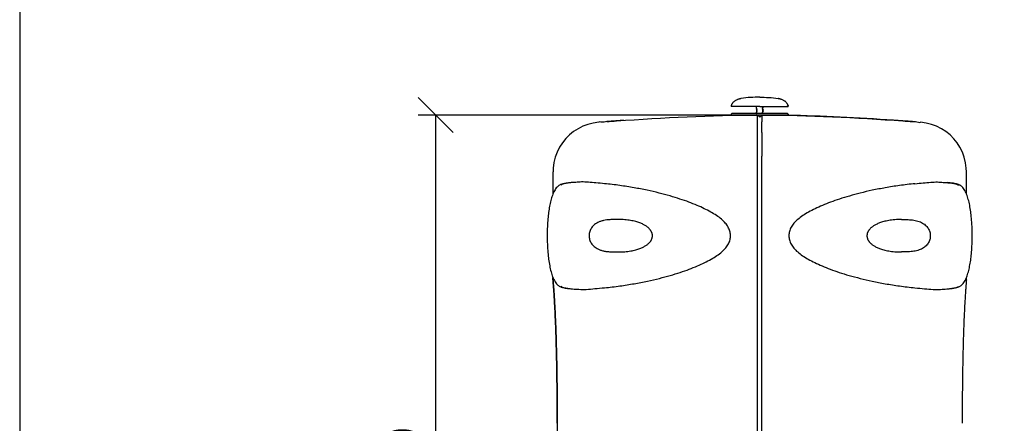
# Model space of a CAD drawing. Extents: x -2668 to 18332, y -1956 to 12894.
# Drawn here: x -2668 to 141, y -164 to 988 of the extents above; entities that cross this region are included whole.
import ezdxf

# ---------------------------------------------------------------- set-up
doc = ezdxf.new("R2010")
doc.units = 0
doc.header["$LTSCALE"] = 50
doc.layers.get('0').update_dxf_attribs({"linetype": 'CONTINUOUS'})
doc.layers.get('DEFPOINTS').update_dxf_attribs({"linetype": 'CONTINUOUS'})
doc.layers.add('A0N050', color=7, linetype='CONTINUOUS')
doc.layers.add('MITAT', color=6, linetype='CONTINUOUS')
doc.dimstyles.get("Standard").update_dxf_attribs({"dimtxt": 0.18, "dimasz": 0.18, "dimexe": 0.18, "dimexo": 0.0625, "dimgap": 0.09, "dimtad": 0, "dimtih": 1, "dimtoh": 1, "dimdec": 4, "dimzin": 0, "dimtxsty": 'STANDARD', "dimcen": 0.09, "dimazin": 3, "dimtfac": 1, "dimtdec": 4, "dimtofl": 0, "dimtmove": 0, "dimatfit": 3, "dimtolj": 1, "dimtzin": 0})

# ---------------------------------------------------------------- blocks, each defined once
blk = doc.blocks.new('_OBLIQUE')
at = {"color": 0, "linetype": 'BYBLOCK'}
blk.add_line((-0.5, -0.5), (0.5, 0.5), dxfattribs=at)
blk = doc.blocks.new('*D92')
at = {"color": 0, "linetype": 'BYBLOCK'}
for p, q in [((-616.9, 716.2), (-1530.7, 716.2)), ((-1480.7, -1338), (-1480.7, 716.2)), ((-616.9, -1338), (-1530.7, -1338))]:
    blk.add_line(p, q, dxfattribs=at)
at = {"layer": 'DEFPOINTS', "color": 0, "linetype": 'BYBLOCK'}
for p in [(-1480.7, 716.2), (-556.9, 716.2), (-556.9, -1338)]:
    blk.add_point(p, dxfattribs=at)
at = {"color": 0, "linetype": 'BYBLOCK', "xscale": 100, "yscale": 100, "zscale": 100}
for p, rotation in [((-1480.7, 716.2), 90), ((-1480.7, -1338), 270)]:
    blk.add_blockref('_OBLIQUE', p, dxfattribs=dict(at, rotation=rotation))
at = {"color": 0, "linetype": 'BYBLOCK', "insert": (-1575.7, -310.9), "char_height": 90, "attachment_point": 5, "rotation": 90}
blk.add_mtext('\\A1;1010', dxfattribs=at)

msp = doc.modelspace()

# ---------------------------------------------------------------- linework, layer by layer
for p, q in [((-617.6069, 761.00029), (-618.80134, 760.58063)), ((-609.73274, 763.22249), (-610.51423, 763.03705)), ((-609.47516, 763.28213), (-609.73274, 763.22249)), ((-609.44665, 763.28827), (-609.47516, 763.28213)), ((-504.18026, 763.28213), (-504.20878, 763.28827)), ((-503.68023, 763.16567), (-504.18026, 763.28213)), ((-503.28097, 763.07071), (-503.68023, 763.16567)), ((-637.38874, 744.80524), (-637.47559, 744.55239)), ((-636.17201, 740.51354), (-636.85666, 740.51398)), ((-634.64611, 740.51321), (-636.17201, 740.51354)), ((-556.82771, 740.5173), (-634.66088, 740.51377)), ((-566.96119, 740.51718), (-566.96119, 736.01724)), ((-566.92665, 735.97725), (-566.96119, 736.01724)), ((-566.92665, 733.3972), (-566.96119, 733.35721)), ((-566.96119, 733.35721), (-566.96119, 732.9772)), ((-566.92665, 732.93721), (-566.96119, 732.9772)), ((-566.92665, 730.35716), (-566.96119, 730.31717)), ((-566.96119, 730.31717), (-566.96105, 729.937)), ((-566.92665, 735.97725), (-565.27459, 735.01955)), ((-565.27459, 734.35491), (-566.92665, 733.3972)), ((-566.92665, 732.93721), (-565.27459, 731.97951)), ((-565.27459, 731.31486), (-566.92665, 730.35716)), ((-565.26244, 734.36252), (-565.27489, 734.35474)), ((-565.26244, 731.32247), (-565.27489, 731.31469)), ((-556.82771, 740.51721), (-476.79876, 740.51398)), ((-548.40957, 736.51997), (-548.38139, 736.53932)), ((-548.40957, 733.47993), (-548.38139, 733.49928)), ((-548.40957, 730.43988), (-548.38139, 730.45923)), ((-548.38071, 736.53971), (-546.72865, 737.49741)), ((-546.72865, 734.91709), (-548.38071, 735.87479)), ((-548.38071, 733.49967), (-546.72865, 734.45737)), ((-546.72865, 731.87704), (-548.38071, 732.83475)), ((-548.38071, 730.45962), (-546.72865, 731.41733)), ((-546.72865, 737.49741), (-546.69424, 737.53727)), ((-546.72865, 734.91709), (-546.69424, 734.87723)), ((-546.72865, 734.45737), (-546.69424, 734.49722)), ((-546.72865, 731.87704), (-546.69424, 731.83719)), ((-546.72865, 731.41733), (-546.69424, 731.45718)), ((-546.69424, 740.51718), (-546.69408, 737.53654)), ((-546.69424, 734.87723), (-546.6941, 734.49869)), ((-546.69424, 731.83719), (-546.6941, 731.4593)), ((-480.09025, 751.37114), (-481.00421, 752.36463)), ((-476.79946, 740.51398), (-479.00931, 740.51474)), ((-476.20035, 744.61311), (-476.26553, 744.80195)), ((-476.17983, 744.55239), (-476.2009, 744.61464)), ((-637.89551, 718.22033), (-637.89551, 716.19364)), ((-632.78343, 716.19481), (-637.89551, 716.19364)), ((-624.722, 720.2487), (-635.86882, 720.24703)), ((-623.91132, 716.19552), (-632.78343, 716.19481)), ((-565.94784, 720.25028), (-624.722, 720.2487)), ((-562.61097, 716.19699), (-623.91132, 716.19552)), ((-566.92665, 729.89717), (-566.96119, 729.93716)), ((-566.92665, 727.31712), (-566.96119, 727.27713)), ((-566.96119, 727.27713), (-566.96119, 726.89712)), ((-566.92665, 724.27708), (-566.96119, 724.23708)), ((-566.96119, 724.23708), (-566.96105, 723.85691)), ((-566.92665, 723.81708), (-566.96119, 723.85707)), ((-566.92665, 721.23703), (-566.96119, 721.19704)), ((-566.96119, 721.19704), (-566.96105, 720.81687)), ((-566.92665, 720.77704), (-566.96119, 720.81703)), ((-566.92665, 729.89717), (-565.27459, 728.93947)), ((-565.27459, 728.27482), (-566.92665, 727.31712)), ((-566.92665, 726.85713), (-565.27459, 725.89942)), ((-565.27459, 725.23478), (-566.92665, 724.27708)), ((-566.92665, 723.81708), (-565.27459, 722.85938)), ((-565.27459, 722.19473), (-566.92665, 721.23703)), ((-566.92665, 720.77704), (-566.01149, 720.24669)), ((-477.78661, 720.24703), (-565.94784, 720.25028)), ((-565.26244, 728.28243), (-565.27489, 728.27465)), ((-565.26244, 725.24239), (-565.27489, 725.23461)), ((-562.80385, 696.41343), (-562.802, 716.03043)), ((-556.74966, 710.15719), (-562.72893, 716.12344)), ((-486.57546, 716.19531), (-562.61097, 716.19699)), ((-560.02476, 713.42365), (-556.74966, 710.15391)), ((-550.86979, 716.06154), (-556.83036, 710.11544)), ((-550.7371, 716.02953), (-550.74592, 696.40162)), ((-548.40957, 727.39984), (-548.38139, 727.41919)), ((-546.72865, 728.837), (-548.38071, 729.7947)), ((-548.38071, 727.41958), (-546.72865, 728.37728)), ((-546.72865, 725.79696), (-548.38071, 726.75466)), ((-548.38071, 724.37954), (-546.72865, 725.33724)), ((-546.72865, 722.75692), (-548.38071, 723.71462)), ((-548.38071, 721.3395), (-546.72865, 722.2972)), ((-547.64289, 720.24669), (-548.38071, 720.67458)), ((-546.72865, 728.837), (-546.69424, 728.79715)), ((-546.72865, 728.37728), (-546.69424, 728.41714)), ((-546.72865, 725.79696), (-546.69424, 725.7571)), ((-546.72865, 725.33724), (-546.69424, 725.3771)), ((-546.72865, 722.75692), (-546.69424, 722.71706)), ((-546.72865, 722.2972), (-546.69424, 722.33705)), ((-546.69424, 728.79715), (-546.6941, 728.41679)), ((-546.69424, 725.7571), (-546.6941, 725.37588)), ((-546.69424, 722.71706), (-546.6941, 722.33671)), ((-480.872, 716.19481), (-486.57546, 716.19531)), ((-480.82665, 716.19481), (-480.872, 716.19481)), ((-476.21254, 716.19397), (-480.82665, 716.19481)), ((-475.75991, 718.22033), (-475.75991, 716.19364)), ((-550.7329, 581.7253), (-550.73619, 599.07465)), ((-562.94964, -1192.909), (-562.82526, 564.17658)), ((-562.82465, 564.17658), (-562.82654, 574.32887)), ((-550.82717, -1192.9133), (-550.73224, 564.17468)), ((-550.73286, 564.17468), (-550.73321, 573.23321)), ((-1146.38712, 491.35068), (-1146.38192, 554.10277)), ((32.82023, 491.28231), (32.82283, 554.0294)), ((-1150.57741, 479.4588), (-1151.66408, 475.71041)), ((-1149.42174, 483.12085), (-1150.57788, 479.45753)), ((-1156.22226, 455.65428), (-1156.9796, 451.38443)), ((-1155.41582, 459.84325), (-1156.22268, 455.65225)), ((-1154.55832, 463.94791), (-1155.41625, 459.84136)), ((-1153.64987, 467.95708), (-1154.55876, 463.94615)), ((-1152.68603, 471.87904), (-1153.65032, 467.95545)), ((-1151.66361, 475.7118), (-1152.68649, 471.87754)), ((-1158.96193, 438.17411), (-1159.51719, 433.76142)), ((-1157.68751, 447.04691), (-1158.34933, 442.63207)), ((49.32928, 359.70591), (49.42518, 366.00437)), ((-1146.4075, 245.69098), (-1146.40697, 252.08436)), ((32.81004, 245.6176), (32.8103, 252.00593))]:
    msp.add_line(p, q)
for points in [[(-618.80134, 760.58063), (-620.05055, 760.11207), (-621.35514, 759.58682), (-622.70692, 758.99909), (-624.10242, 758.33953), (-625.52044, 757.6058), (-626.9423, 756.7945), (-628.34531, 755.90516), (-629.705, 754.94051), (-630.99765, 753.90652), (-632.19646, 752.81773), (-633.04342, 751.95286)], [(-610.51423, 763.03705), (-611.08864, 762.89645), (-611.77195, 762.72427), (-612.55351, 762.5205), (-613.42266, 762.28493), (-614.37019, 762.01674), (-615.38796, 761.71461), (-616.46779, 761.37699), (-617.6069, 761.00029)], [(-494.98269, 760.6271), (-495.73475, 760.89259), (-496.81789, 761.25711), (-497.85886, 761.58899), (-498.85012, 761.88941), (-499.78417, 762.15948), (-500.65259, 762.39993), (-501.44602, 762.61113), (-502.1552, 762.79339), (-502.76994, 762.9466), (-503.28097, 763.07071)], [(-481.00421, 752.36463), (-482.02969, 753.35384), (-483.1639, 754.32673), (-484.40221, 755.27365), (-485.73792, 756.18674), (-487.16372, 757.06062), (-488.67124, 757.89145), (-490.25178, 758.67697), (-491.89503, 759.41551), (-493.58993, 760.10627), (-494.98262, 760.62708)], [(-637.47559, 744.55239), (-637.50008, 744.46751), (-637.50737, 744.43503)], [(-637.10109, 745.57537), (-637.27297, 745.12666), (-637.38874, 744.80524)], [(-633.04337, 751.95291), (-633.65976, 751.26111), (-634.44269, 750.28827), (-635.11932, 749.3402), (-635.6932, 748.43437), (-636.17026, 747.58831), (-636.55818, 746.81941), (-636.86556, 746.14357), (-637.10109, 745.57537)], [(-565.27392, 735.01916), (-565.26269, 735.0121), (-565.2221, 734.9794), (-565.15964, 734.90258), (-565.11032, 734.79003), (-565.09761, 734.65624), (-565.12969, 734.52905), (-565.1856, 734.43504), (-565.24299, 734.37683), (-565.26244, 734.36252)], [(-565.27392, 731.97912), (-565.26269, 731.97206), (-565.2221, 731.93935), (-565.15964, 731.86254), (-565.11032, 731.74999), (-565.09761, 731.6162), (-565.12969, 731.48901), (-565.1856, 731.395), (-565.24299, 731.33679), (-565.26244, 731.32247)], [(-548.46984, 735.95505), (-548.52576, 736.0491), (-548.55782, 736.17627), (-548.54511, 736.31004), (-548.4958, 736.42261), (-548.43332, 736.49946), (-548.40957, 736.51997)], [(-548.46984, 732.91501), (-548.52576, 733.00906), (-548.55782, 733.13623), (-548.54511, 733.26999), (-548.4958, 733.38256), (-548.43332, 733.45942), (-548.40957, 733.47993)], [(-548.46984, 729.87496), (-548.52576, 729.96902), (-548.55782, 730.09619), (-548.54511, 730.22995), (-548.4958, 730.34252), (-548.43332, 730.41938), (-548.40957, 730.43988)], [(-548.38043, 735.87462), (-548.4124, 735.89678), (-548.46984, 735.95505)], [(-548.38043, 732.83458), (-548.4124, 732.85673), (-548.46984, 732.91501)], [(-476.55707, 745.58223), (-476.79884, 746.1643), (-477.11571, 746.85796), (-477.51539, 747.64494), (-478.00643, 748.5081), (-478.59483, 749.4272), (-479.28796, 750.38704), (-480.09025, 751.37114)], [(-476.26553, 744.80195), (-476.38203, 745.12551), (-476.55707, 745.58223)], [(-476.14806, 744.43503), (-476.15531, 744.46735), (-476.17983, 744.55239)], [(-565.27429, 722.85921), (-565.24915, 722.84227), (-565.20518, 722.80211), (-565.15168, 722.72915), (-565.11098, 722.63224), (-565.09632, 722.52596), (-565.11153, 722.41992), (-565.15245, 722.32363), (-565.2056, 722.25156), (-565.24835, 722.21246), (-565.2744, 722.19485)], [(-565.27392, 728.93907), (-565.26269, 728.93202), (-565.2221, 728.89931), (-565.15964, 728.8225), (-565.11032, 728.70995), (-565.09761, 728.57616), (-565.12969, 728.44897), (-565.1856, 728.35496), (-565.24299, 728.29674), (-565.26244, 728.28243)], [(-565.27392, 725.89903), (-565.26269, 725.89198), (-565.2221, 725.85927), (-565.15964, 725.78246), (-565.11032, 725.66991), (-565.09761, 725.53611), (-565.12969, 725.40892), (-565.1856, 725.31492), (-565.24299, 725.2567), (-565.26244, 725.24239)], [(-548.46984, 726.83492), (-548.52576, 726.92897), (-548.55782, 727.05614), (-548.54511, 727.18991), (-548.4958, 727.30248), (-548.43332, 727.37934), (-548.40957, 727.39984)], [(-548.44873, 723.77035), (-548.50584, 723.84866), (-548.55073, 723.96762), (-548.5549, 724.10328), (-548.51493, 724.22845), (-548.45181, 724.32046), (-548.43582, 724.3369)], [(-548.46572, 720.74973), (-548.51739, 720.83064), (-548.55345, 720.94179), (-548.55454, 721.06558), (-548.51751, 721.18319), (-548.4585, 721.27291), (-548.44388, 721.28883)], [(-548.38043, 729.79454), (-548.4124, 729.81669), (-548.46984, 729.87496)], [(-548.38043, 726.75449), (-548.4124, 726.77665), (-548.46984, 726.83492)], [(-548.38075, 720.67459), (-548.38454, 720.67685), (-548.41498, 720.69865), (-548.46572, 720.74973)], [(-548.37977, 723.71407), (-548.39825, 723.72594), (-548.44873, 723.77035)], [(-548.44388, 721.28883), (-548.40913, 721.3201), (-548.38117, 721.33923)], [(-548.43582, 724.3369), (-548.40352, 724.36441), (-548.38147, 724.3791)], [(-1015.69814, 695.51528), (-1031.65955, 693.35045), (-1046.79207, 689.50973), (-1061.29936, 684.09309), (-1074.99406, 677.21986), (-1087.77697, 668.98683), (-1099.53511, 659.45494), (-1110.20356, 648.72809), (-1119.71928, 636.91765), (-1127.95124, 624.06402), (-1134.79095, 610.25566), (-1140.16779, 595.60552), (-1143.9621, 580.21379), (-1146.02664, 564.26669), (-1146.38196, 554.10193)], [(32.82287, 554.02856), (32.46882, 564.19336), (30.40626, 580.14071), (26.61386, 595.53293), (21.23884, 610.18373), (14.40086, 623.99295), (6.17049, 636.8476), (-3.34376, 648.65922), (-14.01087, 659.3874), (-25.76783, 668.92076), (-38.54971, 677.15538), (-52.24356, 684.03031), (-66.75017, 689.44875), (-81.88221, 693.29136), (-97.84335, 695.45817)], [(-550.73108, 573.24006), (-550.73377, 573.60219), (-550.734, 573.78335), (-550.73342, 573.96459), (-550.73194, 574.14589), (-550.72959, 574.32727)], [(-1092.08234, 523.33275), (-1094.06147, 523.15871), (-1096.61803, 522.91282), (-1099.06411, 522.65422), (-1101.39871, 522.38486), (-1103.62893, 522.10563), (-1105.75733, 521.81776), (-1107.7953, 521.52029), (-1109.75325, 521.21108), (-1111.63513, 520.88856), (-1113.44559, 520.55076), (-1115.19091, 520.19496), (-1116.8755, 519.8183), (-1118.5069, 519.41663), (-1120.08676, 518.98655), (-1121.63248, 518.51887), (-1123.15232, 518.00431), (-1124.66962, 517.42456), (-1126.19864, 516.75813), (-1127.77004, 515.96736), (-1129.41792, 515.00022), (-1131.15508, 513.80214), (-1133.03317, 512.27046), (-1134.96843, 510.40296), (-1136.92201, 508.18662), (-1138.83456, 505.65999), (-1140.64156, 502.91449), (-1142.35294, 499.95937), (-1143.95706, 496.84126), (-1145.46196, 493.57538), (-1146.87052, 490.18827), (-1148.18954, 486.69639), (-1149.42174, 483.12085)], [(49.42518, 366.00437), (49.45236, 372.40042), (49.4079, 378.89071), (49.29025, 385.38861), (49.10079, 391.82509), (48.84324, 398.13068), (48.52579, 404.20924), (48.15431, 410.06392), (47.73718, 415.66091), (47.27864, 421.01741), (46.78157, 426.15018), (46.24854, 431.07749), (45.68907, 435.75632), (45.08827, 440.33471), (44.41924, 444.98904), (43.69317, 449.60314), (42.91719, 454.11728), (42.08708, 458.54644), (41.20041, 462.88732), (40.25559, 467.13296), (39.25305, 471.26925), (38.18683, 475.30552), (37.05198, 479.24282), (35.8424, 483.08203), (34.54996, 486.82262), (33.1676, 490.45679), (31.68462, 493.98102), (30.09613, 497.36851), (28.39319, 500.59972), (26.57255, 503.64446), (24.60712, 506.50528), (22.56738, 509.05329), (20.50586, 511.23667), (18.48849, 513.03132), (16.62226, 514.42339), (14.87953, 515.51966), (13.30521, 516.36447), (11.81881, 517.05473), (10.34672, 517.6535), (8.88354, 518.1804), (7.39868, 518.65802), (5.88329, 519.0964), (4.31745, 519.50593), (2.69665, 519.89074), (1.00945, 520.25555), (-0.74869, 520.60293), (-2.58669, 520.93583), (-4.50652, 521.25551), (-6.50953, 521.56303), (-8.60573, 521.86058), (-10.80364, 522.14947), (-13.11042, 522.42938), (-15.53609, 522.69967), (-18.08193, 522.95842), (-20.76019, 523.20458), (-21.40923, 523.26037)], [(-1156.97918, 451.3866), (-1157.68792, 447.0446), (-1158.34972, 442.62967)], [(-1160.03725, 429.23504), (-1160.53597, 424.44285), (-1161.00107, 419.45448), (-1161.42816, 414.27958), (-1161.81488, 408.90977), (-1162.15657, 403.35618), (-1162.4486, 397.62388), (-1162.68661, 391.71372), (-1162.86602, 385.64266), (-1162.98294, 379.41669), (-1163.03294, 373.06382), (-1163.0123, 366.58347), (-1162.91833, 360.06594), (-1162.75113, 353.57348), (-1162.51377, 347.18952), (-1162.21379, 341.01763), (-1161.85676, 335.06149), (-1161.45173, 329.37207), (-1161.003, 323.92405), (-1160.51435, 318.7014), (-1159.99065, 313.70358), (-1159.4423, 308.97885), (-1158.85377, 304.36668), (-1158.19864, 299.68597), (-1157.48669, 295.04336), (-1156.72345, 290.49022), (-1155.90615, 286.0204), (-1155.03244, 281.6383), (-1154.10036, 277.35094), (-1153.11063, 273.17363), (-1152.05768, 269.09594), (-1150.93765, 265.11933), (-1149.74525, 261.24392), (-1148.47161, 257.46724), (-1147.10881, 253.79516), (-1145.64577, 250.22884), (-1144.07788, 246.7937), (-1142.39782, 243.51211), (-1140.60108, 240.41211), (-1138.6617, 237.49204), (-1136.63765, 234.86894), (-1134.56241, 232.58399), (-1132.5142, 230.68854), (-1130.60609, 229.2094), (-1128.82032, 228.04514), (-1127.21644, 227.15605), (-1125.70891, 226.43517), (-1124.2251, 225.81578), (-1122.75654, 225.27448), (-1121.26965, 224.78594), (-1119.75533, 224.33921), (-1118.19241, 223.92288), (-1116.57594, 223.53243), (-1114.89358, 223.16268), (-1113.14095, 222.81102), (-1111.30887, 222.47435), (-1109.39521, 222.1513), (-1107.39808, 221.84068), (-1105.30828, 221.54038), (-1103.11833, 221.24907), (-1100.81988, 220.96669), (-1098.40206, 220.69377), (-1095.86345, 220.4322), (-1093.19195, 220.18304), (-1092.17805, 220.09519)], [(-1159.51719, 433.76142), (-1160.03759, 429.23218), (-1160.5363, 424.43977), (-1161.00138, 419.45118), (-1161.42845, 414.27603), (-1161.8055, 409.04004)], [(-1158.34933, 442.63207), (-1158.9623, 438.17161), (-1159.51755, 433.75875)], [(49.42509, 365.99481), (49.45237, 372.39066), (49.40802, 378.88092), (49.29047, 385.37895), (49.10111, 391.81572), (48.84365, 398.12169), (48.52627, 404.2007), (48.15484, 410.05586), (47.73777, 415.65327), (47.27928, 421.01017), (46.78224, 426.14332), (46.24926, 431.07094), (45.68983, 435.74996), (45.68981, 435.75012)], [(44.29984, 297.55264), (44.94674, 301.97624), (45.5455, 306.44595), (46.09261, 310.91274), (46.60551, 315.50912), (47.0959, 320.37066), (47.55253, 325.43661), (47.96986, 330.68923), (48.34461, 336.13418), (48.67248, 341.76803), (48.94877, 347.57965), (49.16934, 353.57001)], [(46.60489, 315.50298), (47.0953, 320.36418), (47.55197, 325.42977), (47.96935, 330.68202), (48.34415, 336.12658), (48.67207, 341.76001), (48.94843, 347.5712), (49.16907, 353.56114), (49.32946, 359.71516)], [(44.29907, 297.54733), (44.94603, 301.97088), (45.54484, 306.44051), (46.09197, 310.90699), (46.60489, 315.50298)], [(-21.47624, 220.02431), (-19.14436, 220.23108), (-16.59404, 220.47996), (-14.1554, 220.74133), (-11.82849, 221.01333), (-9.60589, 221.29512), (-7.48434, 221.58564), (-5.45273, 221.88603), (-3.50076, 222.19853), (-1.62445, 222.52478), (0.18077, 222.86681), (1.92129, 223.22746), (3.60139, 223.60968), (5.22916, 224.01789), (6.8063, 224.45573), (8.35167, 224.93328), (9.8749, 225.46099), (11.39914, 226.05837), (12.93792, 226.74825), (14.52618, 227.57257), (16.20553, 228.59165), (17.97592, 229.85708), (19.88134, 231.46934), (21.83364, 233.42338), (23.78471, 235.71584), (25.68442, 238.30961), (27.47296, 241.11207), (29.16358, 244.11648), (30.74903, 247.28231), (32.23593, 250.59146), (33.62655, 254.01605), (34.92743, 257.54073), (36.14251, 261.14805), (37.28276, 264.84288), (38.3554, 268.62448), (39.36575, 272.49396), (40.31855, 276.45468), (41.21562, 280.50102), (42.06134, 284.64189), (42.85625, 288.86783), (43.60274, 293.17709)], [(32.8103, 252.00567), (33.62539, 254.01276), (34.92632, 257.53727), (36.14144, 261.14443), (37.28172, 264.83909), (38.35439, 268.62052), (39.36479, 272.48982), (40.31761, 276.45034), (41.21472, 280.49649), (42.06047, 284.63717), (42.85542, 288.86292), (43.60194, 293.17197), (44.29984, 297.55264)]]:
    msp.add_lwpolyline(points)
for centre, radius, start, end in [((-636.85666, 741.52732), 1.01335, 177.08348942, 269.99999989), ((-476.79876, 741.52732), 1.01335, 269.99999989, 2.91651037), ((-635.86882, 718.22033), 2.0267, 89.99999989, 179.99999989), ((-477.78661, 718.22033), 2.0267, 359.99999989, 89.99999989)]:
    msp.add_arc(centre, radius, start, end)
for points, start_tangent, end_tangent in [([(-556.82771, 766.86101), (-609.4505, 763.2875)], (-1, 0.0000000019), (-0.9805154175, -0.1964421442)), ([(-556.82771, 766.86101), (-504.20492, 763.2875)], (1, -0.0000000019), (0.9805154124, -0.1964421699)), ([(-637.50468, 744.44798), (-637.8687, 741.57888)], (-0.2037225339, -0.9790286662), (-0.0508807269, -0.998704737)), ([(-476.15075, 744.44803), (-475.78673, 741.57888)], (0.2037250894, -0.9790281344), (0.0508807239, -0.9987047371)), ([(-964.8863, 699.3677), (-562.80051, 716.19465)], (0.99738025, 0.0723369676), (0.9999982279, 0.0018825953)), ([(-566.92945, 726.85215), (-566.96119, 726.89712)], (-0.8716889589, 0.4900595463), (0, 1)), ([(-550.73768, 716.1939), (-148.6547, 699.31692)], (0.9999979854, -0.002007269), (0.9973712403, -0.0724610861)), ([(-175.49333, 701.21938), (-478.80293, 715.34884)], (-0.9976206146, 0.068942797), (-0.9997931968, 0.0203362657)), ([(-992.91142, 697.28405), (-1009.99894, 695.96394), (-1015.69814, 695.51536)], (-0.9971122836, -0.0759413847), (0.0789683058, -0.9968771272)), ([(-992.91142, 697.28405), (-1009.99894, 695.96394), (-1015.69814, 695.51536)], (-0.9971122836, -0.0759413847), (0.0789683058, -0.9968771272)), ([(-992.91142, 697.28405), (-964.8863, 699.3677)], (0.9971122865, 0.0759413459), (0.99738025, 0.0723369677)), ([(-987.48654, 697.69532), (-992.91142, 697.28405)], (-0.9971647875, -0.0752488311), (-0.9971122865, -0.0759413461)), ([(-987.11308, 697.72349), (-987.48654, 697.69532)], (-0.9971683906, -0.0752010688), (-0.9971647874, -0.075248832)), ([(-984.15666, 697.94589), (-987.11308, 697.72349)], (-0.9971968642, -0.0748225503), (-0.9971683906, -0.0752010686)), ([(-983.12426, 698.02328), (-984.15666, 697.94589)], (-0.9972067863, -0.074690196), (-0.9971968643, -0.0748225494)), ([(-980.14049, 698.24619), (-983.12426, 698.02328)], (-0.9972354005, -0.0743071736), (-0.9972067862, -0.0746901968)), ([(-978.58094, 698.36224), (-980.14049, 698.24619)], (-0.99725032, -0.0741066752), (-0.9972354004, -0.074307174)), ([(-975.53426, 698.58804), (-978.58094, 698.36224)], (-0.9972793941, -0.0737143826), (-0.9972503201, -0.074106674)), ([(-973.44118, 698.74246), (-975.53426, 698.58804)], (-0.9972993123, -0.0734444127), (-0.997279394, -0.0737143827)), ([(-970.45813, 698.96157), (-973.44118, 698.74246)], (-0.9973276213, -0.0730589888), (-0.9972993123, -0.0734444124)), ([(-967.49254, 699.17824), (-970.45813, 698.96157)], (-0.997355673, -0.0726750404), (-0.9973276213, -0.0730589888)), ([(-964.8863, 699.3677), (-967.49254, 699.17824)], (-0.99738025, -0.0723369673), (-0.997355673, -0.0726750409)), ([(-944.66683, 700.80729), (-964.8863, 699.3677)], (-0.9975684991, -0.0696928225), (-0.99738025, -0.0723369677)), ([(-562.82401, 599.09283), (-562.81795, 614.08191), (-562.82309, 628.34953), (-562.81315, 642.10414), (-562.81777, 655.11652), (-562.8162, 667.29399), (-562.79688, 678.15577), (-562.82194, 687.98468), (-562.80385, 696.41343)], (0.0012934424, 0.9999991635), (-0.0032571336, 0.9999946955)), ([(-550.72732, 682.52424), (-550.71894, 687.37787), (-550.73509, 692.01535), (-550.74647, 696.40104)], (0.0039383698, 0.9999922446), (0.0035598988, 0.9999936635)), ([(-550.7267, 666.67001), (-550.74408, 672.22122), (-550.74731, 677.53847), (-550.72732, 682.52424)], (-0.0023393855, 0.9999972636), (0.0039383698, 0.9999922446)), ([(-148.65471, 699.31692), (-175.49333, 701.21938)], (-0.9973712403, 0.0724610859), (-0.9976206146, 0.0689427971)), ([(-143.07472, 698.90949), (-148.65471, 699.31692)], (-0.9973184439, 0.0731841616), (-0.9973712403, 0.0724610862)), ([(-148.6547, 699.31692), (-120.62985, 697.22978)], (0.9973712403, -0.0724610861), (0.9971028283, -0.0760654309)), ([(-141.60743, 698.80168), (-143.07472, 698.90949)], (-0.997304507, 0.0733738395), (-0.9973184439, 0.0731841611)), ([(-137.99782, 698.53526), (-141.60743, 698.80168)], (-0.9972701267, 0.0738396532), (-0.997304507, 0.0733738389)), ([(-136.15383, 698.39851), (-137.99782, 698.53526)], (-0.9972525114, 0.0740771789), (-0.9972701267, 0.0738396529)), ([(-133.39054, 698.19275), (-136.15383, 698.39851)], (-0.9972260486, 0.0744325735), (-0.9972525114, 0.074077179)), ([(-131.65441, 698.06297), (-133.39054, 698.19275)], (-0.9972093822, 0.0746555292), (-0.9972260486, 0.0744325729)), ([(-129.37273, 697.89182), (-131.65441, 698.06297)], (-0.9971874316, 0.0749481571), (-0.9972093822, 0.0746555298)), ([(-127.95689, 697.78528), (-129.37273, 697.89182)], (-0.9971737838, 0.0751295211), (-0.9971874316, 0.0749481578)), ([(-126.0402, 697.64063), (-127.95689, 697.78528)], (-0.9971552755, 0.0753747744), (-0.9971737838, 0.0751295208)), ([(-120.62985, 697.22978), (-125.14859, 697.57318)], (-0.9971028283, 0.0760654307), (-0.9971466529, 0.0754887587)), ([(-120.62985, 697.22978), (-103.54249, 695.90754), (-97.84334, 695.45825)], (0.9971028298, -0.0760654117), (0.0789917016, 0.9968752736)), ([(-120.62985, 697.22978), (-103.54249, 695.90754), (-97.84334, 695.45825)], (0.9971028298, -0.0760654116), (0.0789917016, 0.9968752736)), ([(-550.7267, 666.66656), (-550.7382, 646.16082), (-550.72961, 623.40061), (-550.7318, 599.0807)], (0.0023393856, -0.9999972636), (0.0010933088, -0.9999994023)), ([(-562.8251, 581.73357), (-562.82184, 586.06355), (-562.82053, 590.40306), (-562.82249, 594.74759), (-562.82401, 599.09283)], (-0.0001424269, 0.9999999899), (0.0007986811, 0.9999996811)), ([(-562.82655, 574.32887), (-562.82459, 576.17102), (-562.82319, 578.01951), (-562.82437, 579.87401), (-562.8251, 581.73357)], (-0.0029118398, 0.9999957606), (0.0008409081, 0.9999996464)), ([(-550.7314, 574.3261), (-550.73234, 576.85001), (-550.73126, 579.30615), (-550.73284, 581.7253)], (0.0030357994, 0.999995392), (-0.0007538133, 0.9999997159)), ([(-1092.08113, 523.30994), (-1096.4195, 522.92771), (-1108.68124, 521.29051), (-1117.96742, 519.09996), (-1123.36322, 516.16065)], (-0.9968081035, -0.0798348595), (-0.6715053257, -0.7409997285)), ([(-999.55166, 520.21659), (-1023.88491, 522.50172), (-1045.55862, 524.47077), (-1064.72059, 525.11158), (-1081.73055, 524.06205), (-1092.08113, 523.30994)], (-0.9953224446, 0.09660865), (-0.9968081035, -0.0798348595)), ([(-999.5763, 223.18998), (-955.45562, 228.38005), (-914.73174, 234.82265), (-877.30285, 242.1451), (-843.04743, 250.08676), (-811.81847, 258.46255), (-783.46065, 267.1659), (-757.78525, 276.16827), (-734.61022, 285.48028), (-713.76396, 295.02459), (-695.13978, 304.77856), (-678.7014, 314.95523), (-664.68816, 325.69207), (-653.6565, 336.95759), (-645.92194, 348.64762), (-641.43472, 360.64423), (-640.12985, 372.76585), (-641.97899, 384.78549), (-646.88178, 396.50359), (-654.89997, 407.87576), (-666.00641, 418.7906), (-680.05402, 429.31459), (-696.40316, 439.28904), (-714.90211, 448.89199), (-735.61575, 458.318), (-758.68711, 467.54112), (-784.27511, 476.47687), (-812.55077, 485.12834), (-843.69179, 493.45992), (-877.83981, 501.36071), (-915.12952, 508.6445), (-955.66998, 515.05235), (-999.55166, 520.21688)], (0.9953383349, 0.0964447982), (-0.9953224446, 0.09660865)), ([(-114.01164, 520.16179), (-157.97007, 514.99244), (-198.54732, 508.58037), (-235.84495, 501.29566), (-269.98394, 493.39738), (-301.1107, 485.07006), (-329.37886, 476.42117), (-354.97756, 467.48108), (-378.08824, 458.23945), (-398.87373, 448.77412), (-417.46232, 439.10888), (-433.90356, 429.04248), (-448.01262, 418.40042), (-459.12899, 407.33542), (-467.08642, 395.78627), (-471.84327, 383.89894), (-473.46565, 371.8071), (-471.92854, 359.74805), (-467.289, 347.91909), (-459.48906, 336.4111), (-448.47567, 325.30975), (-434.53579, 314.69995), (-418.1995, 304.61948), (-399.67349, 294.92985), (-378.90341, 285.42423), (-355.76991, 276.12885), (-330.10517, 267.12829), (-301.73743, 258.41947), (-270.48919, 250.03623), (-236.2169, 242.08869), (-198.78524, 234.76382), (-158.08448, 228.32242), (-114.02396, 223.13514)], (-0.9953344541, -0.0964848404), (0.9953263154, -0.0965687628)), ([(-114.01164, 520.16179), (-90.24464, 522.39437), (-68.99635, 524.32156), (-50.00204, 525.08965), (-33.07986, 524.07677), (-21.41027, 523.24473)], (0.9953344541, 0.0964848404), (0.9967749901, -0.0802472376)), ([(-21.41027, 523.24473), (-18.17412, 522.96411), (-5.54837, 521.33524), (4.15077, 519.11466), (9.79941, 516.09041)], (0.9967749901, -0.0802472377), (0.6714826382, -0.7410202876)), ([(-961.67771, 417.93408), (-973.35678, 417.77386), (-983.95095, 417.41902), (-993.17247, 416.61592), (-1001.95305, 415.11331), (-1010.73844, 412.64684), (-1018.46051, 409.40271), (-1024.87807, 405.62167), (-1030.1749, 401.39698), (-1034.50726, 396.77078), (-1037.95443, 391.79157), (-1040.55827, 386.50913), (-1042.33211, 380.98833), (-1043.2768, 375.28753), (-1043.381, 369.54785), (-1042.64577, 363.8256), (-1041.07278, 358.23979), (-1038.66644, 352.8781), (-1035.43078, 347.82467), (-1031.33425, 343.12107), (-1026.25402, 338.76799), (-1020.06358, 334.84055), (-1012.81523, 331.51813), (-1004.60282, 328.9223), (-995.51377, 327.10928), (-985.48193, 326.07694), (-974.30087, 325.64632), (-961.68538, 325.4666)], (-0.9999050061, -0.0137832764), (0.9999029465, -0.0139318887)), ([(-961.68538, 325.46682), (-951.35417, 325.55521), (-941.80668, 326.08309), (-932.97089, 326.98783), (-924.80771, 328.20547), (-917.308, 329.68339), (-910.45307, 331.37095), (-904.28969, 333.20209), (-898.70525, 335.16008), (-893.6575, 337.22724), (-889.10257, 339.37841), (-884.99781, 341.58799), (-881.36046, 343.83009), (-878.13099, 346.07808), (-875.32721, 348.3296), (-872.89869, 350.52215), (-870.86571, 352.64575), (-869.1942, 354.64052), (-867.7837, 356.4874), (-866.58936, 358.31427), (-865.56692, 360.25303), (-864.62045, 362.4001), (-863.76488, 364.74876), (-863.11652, 367.27144), (-862.79297, 370.24206), (-862.8084, 373.43431), (-863.16093, 376.34549), (-863.82566, 378.82791), (-864.681, 381.1362), (-865.61916, 383.24585), (-866.64218, 385.16295), (-867.84462, 386.9863), (-869.2674, 388.83855), (-870.94971, 390.83817), (-872.99221, 392.95701), (-875.42563, 395.14318), (-878.23378, 397.388), (-881.46676, 399.62896), (-885.10539, 401.86423), (-889.2103, 404.06675), (-893.76238, 406.21049), (-898.80571, 408.27055), (-904.38395, 410.22172), (-910.54034, 412.04696), (-917.38485, 413.72883), (-924.87192, 415.20176), (-933.02015, 416.41543), (-941.8389, 417.31751), (-951.3675, 417.84434), (-961.67771, 417.93369)], (0.9999027585, -0.0139453778), (-0.9999048281, -0.0137961852)), ([(-151.89832, 417.88351), (-162.23029, 417.79481), (-171.77838, 417.26662), (-180.61461, 416.36153), (-188.77812, 415.14349), (-196.27809, 413.6651), (-203.13323, 411.97698), (-209.29663, 410.14526), (-214.88107, 408.18665), (-219.92872, 406.1189), (-224.4835, 403.96721), (-228.58802, 401.7572), (-232.22516, 399.51477), (-235.45443, 397.26653), (-238.25796, 395.01486), (-240.68622, 392.82219), (-242.71889, 390.6985), (-244.39012, 388.70378), (-245.80034, 386.85688), (-246.99443, 385.02985), (-248.01662, 383.09081), (-248.96295, 380.94339), (-249.81825, 378.5944), (-250.46617, 376.0714), (-250.78912, 373.10011), (-250.77304, 369.9079), (-250.41991, 366.99742), (-249.75479, 364.51539), (-248.89924, 362.2075), (-247.96098, 360.09824), (-246.93776, 358.18147), (-245.73513, 356.3583), (-244.31214, 354.50611), (-242.6296, 352.50648), (-240.58683, 350.38772), (-238.15318, 348.20163), (-235.3448, 345.95695), (-232.11165, 343.71621), (-228.47283, 341.48125), (-224.36769, 339.27913), (-219.81546, 337.13589), (-214.77204, 335.07638), (-209.19379, 333.1258), (-203.0374, 331.30111), (-196.19306, 329.61977), (-188.7062, 328.14728), (-180.55823, 326.93397), (-171.73984, 326.03221), (-162.21173, 325.50569), (-151.90216, 325.41666)], (-0.9999031026, 0.0139206864), (0.9999044867, 0.0138209094)), ([(-151.89832, 417.88385), (-133.49449, 417.54392), (-116.73733, 416.03475), (-101.87518, 412.24995), (-89.45307, 406.07249), (-79.97319, 397.79176), (-73.6797, 387.9803), (-70.53615, 377.20689), (-70.54497, 366.05958), (-73.70476, 355.25245), (-80.0288, 345.43872), (-89.57827, 337.14318), (-101.97641, 331.01253), (-116.76076, 327.25892), (-133.50095, 325.75392), (-151.90216, 325.41633)], (0.999903287, -0.0139074279), (-0.9999046694, -0.0138076816)), ([(-1146.40721, 245.86449), (-1146.39976, 245.77328)], (-0.9986290057, -0.0523460503), (0.0829393916, -0.9965545932)), ([(-1134.39779, -163.62157), (-1134.44094, -131.41909), (-1134.5795, -99.3484), (-1134.82145, -67.33834), (-1135.17294, -35.61733), (-1135.64242, -4.15527), (-1136.23113, 26.63656), (-1136.94358, 56.68635), (-1137.77942, 85.75041), (-1138.7226, 113.24278), (-1139.75922, 138.89383), (-1140.85184, 162.06824), (-1141.95481, 182.3441), (-1143.01741, 199.70191), (-1143.9874, 214.13326), (-1144.82582, 225.73882), (-1145.50462, 234.63588), (-1146.00082, 240.89407), (-1146.30435, 244.63042), (-1146.40079, 245.79223), (-1146.40601, 245.85171), (-1146.40721, 245.86449)], (0.000067076, 0.9999999978), (-0.9986310147, -0.0523077091)), ([(-1134.39779, -163.62157), (-1134.44094, -131.41909), (-1134.5795, -99.3484), (-1134.82145, -67.33834), (-1135.17294, -35.61733), (-1135.64242, -4.15527), (-1136.23113, 26.63656), (-1136.94358, 56.68635), (-1137.77942, 85.75041), (-1138.7226, 113.24278), (-1139.75922, 138.89383), (-1140.85184, 162.06824), (-1141.95481, 182.3441), (-1143.01741, 199.70191), (-1143.9874, 214.13326), (-1144.82582, 225.73882), (-1145.50462, 234.63588), (-1146.00082, 240.89407), (-1146.30435, 244.63042), (-1146.40079, 245.79223), (-1146.40601, 245.85171), (-1146.38237, 245.56517), (-1146.00191, 240.90324), (-1145.50534, 234.64517), (-1144.82529, 225.73229), (-1143.98966, 214.16716), (-1143.02032, 199.74461), (-1141.95645, 182.3721), (-1140.84898, 162.01124), (-1139.75878, 138.88328), (-1138.72452, 113.29461), (-1137.7792, 85.74427), (-1136.94446, 56.72027), (-1136.23249, 26.70028), (-1135.64255, -4.14827), (-1135.1737, -35.55093), (-1134.82112, -67.37019), (-1134.57939, -99.36515), (-1134.441, -131.37892), (-1134.39776, -163.62158), (-1134.45247, -199.03274), (-1134.60497, -234.31904), (-1134.84705, -269.56661), (-1135.1706, -304.6866), (-1135.56897, -339.7285), (-1136.0302, -374.29532)], (0.000067076, 0.9999999978), (-0.0142699945, -0.9998981784)), ([(-1123.38719, 227.26657), (-1116.87989, 223.97211), (-1105.50067, 221.62108), (-1092.17794, 220.104)], (0.670994804, -0.7414620509), (0.9961077528, -0.0881438867)), ([(-21.47638, 220.03392), (-8.13707, 221.54768), (3.28886, 223.9054), (9.78741, 227.19719)], (0.9961199701, 0.0880057112), (0.6715454922, 0.740963327)), ([(32.80976, 245.79112), (32.78489, 245.4918), (32.40384, 240.82991), (31.9065, 234.57191), (31.22534, 225.65912), (30.38827, 214.09409), (29.41714, 199.67166), (28.3511, 182.29929), (27.24109, 161.93856), (26.14802, 138.81074), (25.11058, 113.22219), (24.16183, 85.67198), (23.32347, 56.64808), (22.60777, 26.62818), (22.01399, -4.2203), (21.54124, -35.6229), (21.1847, -67.44211), (20.93898, -99.43705), (20.79661, -131.4508), (20.74935, -163.69345)], (0.9986224714, -0.0524705589), (-0.0000501843, -0.9999999987)), ([(32.80976, 245.79112), (32.8023, 245.69991)], (0.9986245097, -0.0524317518), (-0.0830633901, -0.9965442656)), ([(-1092.17794, 220.104), (-1090.46588, 219.95571), (-1072.38406, 218.73622), (-1051.36312, 218.49079), (-1027.22321, 220.61589), (-999.5763, 223.19025)], (0.9961077528, -0.0881438867), (0.9953383349, 0.0964447982)), ([(-114.02396, 223.13514), (-86.53716, 220.56992), (-62.40726, 218.44123), (-41.35912, 218.66217), (-23.22726, 219.8825), (-21.47638, 220.03392)], (0.9953263154, -0.0965687628), (0.9961199701, 0.0880057112))]:
    msp.add_spline(points, degree=3, dxfattribs=dict(start_tangent=start_tangent, end_tangent=end_tangent))
at = {"layer": 'A0N050'}
msp.add_lwpolyline([(-2667.57415, -1955.84882), (18332.42585, -1955.84882), (18332.42585, 12894.15118), (-2667.57415, 12894.15118)], close=True, dxfattribs=at)

# ---------------------------------------------------------------- dimensions: what is measured, and where the dimension line sits
at = {"layer": 'MITAT'}
dim = msp.add_linear_dim(base=(-1480.67781, 716.19686), p1=(-556.9246, -1337.9613), p2=(-556.87922, 716.19686), angle=90, text='1010', dimstyle='STANDARD', override={"dimtxt": 90, "dimasz": 100, "dimexe": 50, "dimexo": 60, "dimgap": 50, "dimtad": 1, "dimtih": 0, "dimtoh": 0, "dimzin": 8, "dimblk1": 'OBLIQUE', "dimblk2": 'OBLIQUE', "dimsah": 1, "dimcen": 2.5, "dimtofl": 1}, dxfattribs=at)
dim.commit()
dim.dimension.update_dxf_attribs({"geometry": '*D92', "text_midpoint": (-1575.67781, -310.88222)})

doc.saveas('drawing.dxf')
